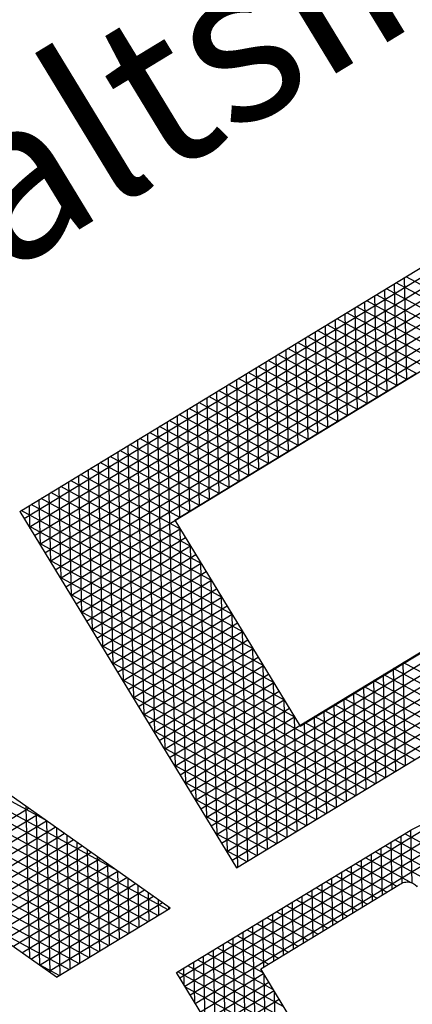
# Model space of a CAD drawing. Extents: x 546297 to 546900, y 6584766 to 6585226.
# Drawn here: x 546818 to 546820, y 6585107 to 6585113 of the extents above; entities that cross this region are included whole.
import ezdxf

# ---------------------------------------------------------------- set-up
doc = ezdxf.new("R2010")
doc.units = 0
doc.header["$MEASUREMENT"] = 0
doc.layers.add('RAAM', color=7, linetype='CONTINUOUS')
doc.styles.add('ROMANT', font='romant.shx', dxfattribs={"height": 2})

msp = doc.modelspace()

# ---------------------------------------------------------------- linework, layer by layer
at = {"layer": 'RAAM'}
for p, q in [((546818.0229, 6585110.1028), (546820.7506, 6585111.762)), ((546818.0554, 6585110.0494), (546820.8709, 6585111.7621)), ((546818.0879, 6585109.996), (546820.9618, 6585111.7442)), ((546818.1204, 6585109.9426), (546821.0369, 6585111.7167)), ((546817.9961, 6585110.1469), (546820.5249, 6585111.6852)), ((546818.1529, 6585109.8892), (546821.101, 6585111.6826)), ((546818.1853, 6585109.8358), (546821.1565, 6585111.6432)), ((546818.2178, 6585109.7824), (546821.2046, 6585111.5993)), ((546820.3523, 6585110.9345), (546820.3377, 6585111.5713)), ((546821.6759, 6585110.8514), (546820.3484, 6585111.5779)), ((546820.414, 6585110.972), (546820.3994, 6585111.6089)), ((546821.611, 6585110.9582), (546820.4101, 6585111.6154)), ((546818.2503, 6585109.729), (546821.2462, 6585111.5514)), ((546820.2906, 6585110.897), (546820.2761, 6585111.5338)), ((546821.7409, 6585110.7446), (546820.2868, 6585111.5403)), ((546818.2828, 6585109.6756), (546821.2815, 6585111.4998)), ((546820.1673, 6585110.822), (546820.1527, 6585111.4588)), ((546821.8708, 6585110.5311), (546820.1634, 6585111.4653)), ((546820.229, 6585110.8595), (546820.2144, 6585111.4963)), ((546821.8059, 6585110.6378), (546820.2251, 6585111.5028)), ((546820.044, 6585110.747), (546820.0294, 6585111.3838)), ((546822.0007, 6585110.3175), (546820.0401, 6585111.3903)), ((546820.1057, 6585110.7845), (546820.0911, 6585111.4213)), ((546821.9358, 6585110.4243), (546820.1018, 6585111.4278)), ((546819.9824, 6585110.7095), (546819.9678, 6585111.3463)), ((546822.0657, 6585110.2107), (546819.9785, 6585111.3528)), ((546819.859, 6585110.6345), (546819.8445, 6585111.2713)), ((546820.414, 6585110.972), (546819.8552, 6585111.2778)), ((546819.9207, 6585110.672), (546819.9061, 6585111.3088)), ((546820.4756, 6585111.0095), (546819.9168, 6585111.3153)), ((546820.2906, 6585110.897), (546819.7318, 6585111.2028)), ((546819.7974, 6585110.597), (546819.7828, 6585111.2338)), ((546820.3523, 6585110.9345), (546819.7935, 6585111.2403)), ((546819.6741, 6585110.5219), (546819.6595, 6585111.1588)), ((546820.229, 6585110.8595), (546819.6702, 6585111.1653)), ((546819.7357, 6585110.5594), (546819.7211, 6585111.1963)), ((546819.5508, 6585110.4469), (546819.5362, 6585111.0838)), ((546820.1057, 6585110.7845), (546819.5469, 6585111.0903)), ((546819.6124, 6585110.4844), (546819.5978, 6585111.1213)), ((546820.1673, 6585110.822), (546819.6085, 6585111.1278)), ((546819.9824, 6585110.7095), (546819.4236, 6585111.0153)), ((546819.4891, 6585110.4094), (546819.4745, 6585111.0463)), ((546820.044, 6585110.747), (546819.4852, 6585111.0528)), ((546818.9654, 6585110.0928), (546820.469, 6585111.0075)), ((546819.3658, 6585110.3344), (546819.3512, 6585110.9712)), ((546819.9207, 6585110.672), (546819.3619, 6585110.9777)), ((546819.4274, 6585110.3719), (546819.4129, 6585111.0087)), ((546819.2425, 6585110.2594), (546819.2279, 6585110.8962)), ((546819.7974, 6585110.597), (546819.2386, 6585110.9027)), ((546819.3041, 6585110.2969), (546819.2895, 6585110.9337)), ((546819.859, 6585110.6345), (546819.3002, 6585110.9402)), ((546819.1808, 6585110.2219), (546819.1662, 6585110.8587)), ((546819.7357, 6585110.5594), (546819.1769, 6585110.8652)), ((546819.0575, 6585110.1469), (546819.0429, 6585110.7837)), ((546819.6124, 6585110.4844), (546819.0536, 6585110.7902)), ((546819.1192, 6585110.1844), (546819.1046, 6585110.8212)), ((546819.6741, 6585110.5219), (546819.1153, 6585110.8277)), ((546818.9691, 6585108.5473), (546818.9196, 6585110.7087)), ((546819.4891, 6585110.4094), (546818.9303, 6585110.7152)), ((546818.9958, 6585110.1094), (546818.9813, 6585110.7462)), ((546819.5508, 6585110.4469), (546818.992, 6585110.7527)), ((546818.9042, 6585108.6541), (546818.8579, 6585110.6712)), ((546819.4274, 6585110.3719), (546818.8686, 6585110.6777)), ((546818.7742, 6585108.8677), (546818.7346, 6585110.5962)), ((546819.3041, 6585110.2969), (546818.7453, 6585110.6027)), ((546818.8392, 6585108.7609), (546818.7963, 6585110.6337)), ((546819.3658, 6585110.3344), (546818.807, 6585110.6402)), ((546819.1808, 6585110.2219), (546818.622, 6585110.5277)), ((546818.7093, 6585108.9745), (546818.673, 6585110.5587)), ((546819.2425, 6585110.2594), (546818.6837, 6585110.5652)), ((546818.5793, 6585109.1881), (546818.5497, 6585110.4837)), ((546819.1192, 6585110.1844), (546818.5604, 6585110.4902)), ((546818.6443, 6585109.0813), (546818.6113, 6585110.5212)), ((546818.4494, 6585109.4017), (546818.4263, 6585110.4086)), ((546818.9958, 6585110.1094), (546818.437, 6585110.4152)), ((546818.5144, 6585109.2949), (546818.488, 6585110.4462)), ((546819.0575, 6585110.1469), (546818.4987, 6585110.4527)), ((546819.065, 6585109.929), (546818.3137, 6585110.3401)), ((546818.3845, 6585109.5085), (546818.3647, 6585110.3711)), ((546819, 6585110.0358), (546818.3754, 6585110.3776)), ((546818.2545, 6585109.7221), (546818.2414, 6585110.2961)), ((546819.13, 6585109.8222), (546818.2521, 6585110.3026)), ((546818.3195, 6585109.6153), (546818.303, 6585110.3336)), ((546818.1246, 6585109.9356), (546818.1181, 6585110.2211)), ((546819.2599, 6585109.6087), (546818.1288, 6585110.2276)), ((546818.1896, 6585109.8289), (546818.1797, 6585110.2586)), ((546819.1949, 6585109.7154), (546818.1904, 6585110.2651)), ((546819.0623, 6585108.3941), (546822.0611, 6585110.2183)), ((546819.3898, 6585109.3951), (546818.0054, 6585110.1526)), ((546818.0596, 6585110.0424), (546818.0564, 6585110.1836)), ((546819.3249, 6585109.5019), (546818.0671, 6585110.1901)), ((546819.0948, 6585108.3407), (546822.091, 6585110.1633)), ((546817.9961, 6585110.1469), (546819.351, 6585107.9196)), ((546818.9654, 6585110.0928), (546819.7486, 6585108.8052)), ((546819.1273, 6585108.2873), (546822.1148, 6585110.1046)), ((546819.4548, 6585109.2883), (546818.0512, 6585110.0563)), ((546818.3153, 6585109.6222), (546818.9987, 6585110.038)), ((546819.0341, 6585108.4405), (546818.9974, 6585110.0401)), ((546819.1598, 6585108.2339), (546822.132, 6585110.0419)), ((546818.3477, 6585109.5688), (546819.0312, 6585109.9846)), ((546819.1923, 6585108.1805), (546822.142, 6585109.9749)), ((546819.5198, 6585109.1815), (546818.1162, 6585109.9495)), ((546818.3802, 6585109.5154), (546819.0637, 6585109.9312)), ((546819.099, 6585108.3338), (546819.0624, 6585109.9333)), ((546818.4127, 6585109.462), (546819.0962, 6585109.8778)), ((546819.2247, 6585108.1271), (546822.1434, 6585109.9026)), ((546819.5847, 6585109.0747), (546818.1811, 6585109.8427)), ((546818.4452, 6585109.4086), (546819.1287, 6585109.8244)), ((546819.164, 6585108.227), (546819.1274, 6585109.8265)), ((546819.2572, 6585108.0737), (546822.1341, 6585109.8237)), ((546819.6497, 6585108.9679), (546818.2461, 6585109.7359)), ((546818.4777, 6585109.3552), (546819.1611, 6585109.771)), ((546819.2897, 6585108.0203), (546822.1093, 6585109.7355)), ((546818.5102, 6585109.3018), (546819.1936, 6585109.7176)), ((546818.5426, 6585109.2484), (546819.2261, 6585109.6642)), ((546819.229, 6585108.1202), (546819.1923, 6585109.7197)), ((546819.7486, 6585108.8052), (546821.2523, 6585109.7199)), ((546819.7146, 6585108.8611), (546818.311, 6585109.6292)), ((546818.5751, 6585109.195), (546819.2586, 6585109.6108)), ((546819.2939, 6585108.0134), (546819.2573, 6585109.613)), ((546819.3222, 6585107.9669), (546822.0566, 6585109.6303)), ((546818.6076, 6585109.1416), (546819.2911, 6585109.5574)), ((546820.2764, 6585108.4825), (546818.376, 6585109.5224)), ((546818.6401, 6585109.0882), (546819.3236, 6585109.504)), ((546819.3585, 6585107.9241), (546819.3223, 6585109.5062)), ((546820.2147, 6585108.445), (546818.441, 6585109.4156)), ((546818.6726, 6585109.0348), (546819.356, 6585109.4506)), ((546819.351, 6585107.9196), (546821.8799, 6585109.4579)), ((546818.705, 6585108.9815), (546819.3885, 6585109.3972)), ((546819.4202, 6585107.9616), (546819.3872, 6585109.3994)), ((546818.9363, 6585107.6673), (546816.6117, 6585109.3048)), ((546820.1531, 6585108.4075), (546818.5059, 6585109.3088)), ((546818.7375, 6585108.9281), (546819.421, 6585109.3438)), ((546818.77, 6585108.8747), (546819.4535, 6585109.2904)), ((546819.4818, 6585107.9991), (546819.4522, 6585109.2926)), ((546818.8025, 6585108.8213), (546819.486, 6585109.237)), ((546818.1503, 6585108.2209), (546816.4024, 6585109.1774)), ((546820.0914, 6585108.37), (546818.5709, 6585109.202)), ((546818.835, 6585108.7679), (546819.5184, 6585109.1836)), ((546819.5435, 6585108.0366), (546819.5171, 6585109.1858)), ((546820.9546, 6585108.895), (546820.392, 6585109.2029)), ((546820.4067, 6585108.5617), (546820.392, 6585109.2029)), ((546818.6035, 6585107.9017), (546816.3407, 6585109.1399)), ((546818.8675, 6585108.7145), (546819.5509, 6585109.1302)), ((546820.8313, 6585108.82), (546820.2687, 6585109.1279)), ((546820.2834, 6585108.4867), (546820.2687, 6585109.1279)), ((546820.8929, 6585108.8575), (546820.3303, 6585109.1654)), ((546820.345, 6585108.5242), (546820.3303, 6585109.1654)), ((546818.8583, 6585107.6198), (546816.2174, 6585109.0649)), ((546818.9199, 6585107.6573), (546816.279, 6585109.1024)), ((546820.0297, 6585108.3325), (546818.6359, 6585109.0952)), ((546818.8999, 6585108.6611), (546819.5834, 6585109.0768)), ((546819.6051, 6585108.0741), (546819.5821, 6585109.079)), ((546820.708, 6585108.745), (546820.1453, 6585109.0529)), ((546820.16, 6585108.4117), (546820.1453, 6585109.0529)), ((546820.7696, 6585108.7825), (546820.207, 6585109.0904)), ((546820.2217, 6585108.4492), (546820.207, 6585109.0904)), ((546818.735, 6585107.5448), (546816.0941, 6585108.9899)), ((546818.7966, 6585107.5823), (546816.1557, 6585109.0274)), ((546819.9681, 6585108.2949), (546818.7008, 6585108.9884)), ((546818.9324, 6585108.6077), (546819.6159, 6585109.0234)), ((546820.6463, 6585108.7075), (546820.0837, 6585109.0154)), ((546820.0984, 6585108.3742), (546820.0837, 6585109.0154)), ((546818.6733, 6585107.5073), (546816.0324, 6585108.9524)), ((546818.9649, 6585108.5543), (546819.6484, 6585108.97)), ((546819.6668, 6585108.1117), (546819.6471, 6585108.9722)), ((546820.523, 6585108.6325), (546819.9604, 6585108.9404)), ((546819.9751, 6585108.2992), (546819.9604, 6585108.9404)), ((546820.5847, 6585108.67), (546820.022, 6585108.9779)), ((546820.0367, 6585108.3367), (546820.022, 6585108.9779)), ((546818.55, 6585107.4323), (546815.9091, 6585108.8774)), ((546818.6116, 6585107.4698), (546815.9708, 6585108.9149)), ((546819.9064, 6585108.2574), (546818.7658, 6585108.8816)), ((546818.9974, 6585108.5009), (546819.6809, 6585108.9166)), ((546819.0299, 6585108.4475), (546819.7133, 6585108.8633)), ((546819.7284, 6585108.1492), (546819.712, 6585108.8654)), ((546820.3997, 6585108.5575), (546819.8371, 6585108.8654)), ((546819.8518, 6585108.2242), (546819.8371, 6585108.8654)), ((546820.4613, 6585108.595), (546819.8987, 6585108.9029)), ((546819.9134, 6585108.2617), (546819.8987, 6585108.9029)), ((546818.4883, 6585107.3948), (546815.8474, 6585108.8399)), ((546820.338, 6585108.52), (546819.7754, 6585108.8279)), ((546819.7901, 6585108.1867), (546819.7754, 6585108.8279)), ((546819.8448, 6585108.2199), (546818.8307, 6585108.7748)), ((546819.7831, 6585108.1824), (546818.8957, 6585108.668)), ((546819.7215, 6585108.1449), (546818.9607, 6585108.5612)), ((546819.6598, 6585108.1074), (546819.0256, 6585108.4544)), ((546819.5981, 6585108.0699), (546819.0906, 6585108.3476)), ((546815.7907, 6585106.916), (546818.051, 6585108.2909)), ((546815.8, 6585106.8485), (546818.1067, 6585108.2517)), ((546818.4267, 6585107.3573), (546816.7456, 6585108.2772)), ((546818.0588, 6585107.3522), (546818.037, 6585108.3008)), ((546818.1223, 6585107.3074), (546818.1006, 6585108.256)), ((546815.8092, 6585106.781), (546818.1624, 6585108.2124)), ((546818.1858, 6585107.2626), (546818.1641, 6585108.2112)), ((546818.9954, 6585107.2313), (546820.5929, 6585108.2031)), ((546819.0278, 6585107.1779), (546820.7017, 6585108.1961)), ((546819.5365, 6585108.0324), (546819.1556, 6585108.2408)), ((546815.8184, 6585106.7134), (546818.2181, 6585108.1732)), ((546815.8277, 6585106.6459), (546818.2739, 6585108.1339)), ((546818.2487, 6585107.249), (546818.2276, 6585108.1665)), ((546818.3103, 6585107.2865), (546818.2912, 6585108.1217)), ((546818.9755, 6585107.2639), (546820.4342, 6585108.1512)), ((546819.0603, 6585107.1245), (546820.7727, 6585108.1662)), ((546819.0928, 6585107.0711), (546820.8206, 6585108.1222)), ((546819.4748, 6585107.9949), (546819.2205, 6585108.1341)), ((546821.0249, 6585107.7906), (546820.4018, 6585108.1315)), ((546820.447, 6585107.8244), (546820.4395, 6585108.1545)), ((546815.8369, 6585106.5784), (546818.3296, 6585108.0947)), ((546818.372, 6585107.324), (546818.3547, 6585108.077)), ((546820.3229, 6585107.7865), (546820.3161, 6585108.0794)), ((546821.0898, 6585107.6838), (546820.3401, 6585108.094)), ((546820.3845, 6585107.8237), (546820.3778, 6585108.1169)), ((546815.8462, 6585106.5108), (546818.3853, 6585108.0554)), ((546815.8554, 6585106.4433), (546818.4411, 6585108.0162)), ((546818.4336, 6585107.3615), (546818.4183, 6585108.0322)), ((546819.4132, 6585107.9574), (546819.2855, 6585108.0273)), ((546820.1995, 6585107.7114), (546820.1928, 6585108.0044)), ((546821.2142, 6585107.4733), (546820.2168, 6585108.019)), ((546820.2612, 6585107.749), (546820.2545, 6585108.0419)), ((546821.1548, 6585107.577), (546820.2785, 6585108.0565)), ((546818.365, 6585107.3198), (546817.1988, 6585107.9579)), ((546817.7858, 6585107.5444), (546818.4968, 6585107.9769)), ((546817.8415, 6585107.5052), (546818.5525, 6585107.9376)), ((546818.4953, 6585107.399), (546818.4818, 6585107.9874)), ((546818.557, 6585107.4365), (546818.5454, 6585107.9427)), ((546820.3506, 6585107.8033), (546820.0935, 6585107.944)), ((546820.1379, 6585107.6739), (546820.1312, 6585107.9669)), ((546820.4353, 6585107.8282), (546820.1552, 6585107.9815)), ((546817.8973, 6585107.4659), (546818.6082, 6585107.8984)), ((546818.6186, 6585107.474), (546818.6089, 6585107.8979)), ((546819.3515, 6585107.9199), (546819.3505, 6585107.9205)), ((546820.0146, 6585107.5989), (546820.0079, 6585107.8919)), ((546820.2889, 6585107.7658), (546820.0319, 6585107.9065)), ((546820.0762, 6585107.6364), (546820.0695, 6585107.9294)), ((546818.3034, 6585107.2823), (546817.2342, 6585107.8673)), ((546817.953, 6585107.4266), (546818.664, 6585107.8591)), ((546818.0087, 6585107.3874), (546818.7197, 6585107.8199)), ((546818.6803, 6585107.5116), (546818.6724, 6585107.8532)), ((546819.5016, 6585107.2869), (546820.3689, 6585107.8145)), ((546819.8913, 6585107.5239), (546819.8845, 6585107.8169)), ((546820.1656, 6585107.6908), (546819.9085, 6585107.8315)), ((546819.9529, 6585107.5614), (546819.9462, 6585107.8544)), ((546820.2273, 6585107.7283), (546819.9702, 6585107.869)), ((546818.0645, 6585107.3481), (546818.7754, 6585107.7806)), ((546818.7419, 6585107.5491), (546818.736, 6585107.8084)), ((546818.8036, 6585107.5866), (546818.7995, 6585107.7636)), ((546820.0423, 6585107.6158), (546819.7852, 6585107.7565)), ((546819.8296, 6585107.4864), (546819.8229, 6585107.7794)), ((546820.104, 6585107.6533), (546819.8469, 6585107.794)), ((546818.1202, 6585107.3089), (546818.8311, 6585107.7414)), ((546818.1759, 6585107.2696), (546818.8869, 6585107.7021)), ((546818.8652, 6585107.6241), (546818.8631, 6585107.7189)), ((546819.7063, 6585107.4114), (546819.6996, 6585107.7044)), ((546819.9807, 6585107.5783), (546819.7236, 6585107.719)), ((546819.7679, 6585107.4489), (546819.7612, 6585107.7419)), ((546818.2253, 6585107.2348), (546818.9363, 6585107.6673)), ((546818.9318, 6585107.6646), (546818.9256, 6585107.6748)), ((546818.9269, 6585107.6616), (546818.9266, 6585107.6741)), ((546819.583, 6585107.3364), (546819.5763, 6585107.6294)), ((546819.8573, 6585107.5033), (546819.6003, 6585107.644)), ((546819.6446, 6585107.3739), (546819.6379, 6585107.6669)), ((546819.919, 6585107.5408), (546819.6619, 6585107.6815)), ((546819.734, 6585107.4283), (546819.4769, 6585107.5689)), ((546819.5213, 6585107.2989), (546819.5146, 6585107.5919)), ((546819.7957, 6585107.4658), (546819.5386, 6585107.6065)), ((546818.2253, 6585107.2348), (546817.7731, 6585107.5534)), ((546819.4136, 6585106.5438), (546819.3913, 6585107.5168)), ((546819.6724, 6585107.3908), (546819.4153, 6585107.5314)), ((546819.4785, 6585106.437), (546819.4529, 6585107.5543)), ((546819.5491, 6585107.3158), (546819.292, 6585107.4564)), ((546819.3486, 6585106.6506), (546819.3296, 6585107.4793)), ((546819.6107, 6585107.3533), (546819.3536, 6585107.4939)), ((546819.5816, 6585107.1555), (546819.1687, 6585107.3814)), ((546819.2187, 6585106.8642), (546819.2063, 6585107.4043)), ((546819.5166, 6585107.2622), (546819.2303, 6585107.4189)), ((546819.2837, 6585106.7574), (546819.268, 6585107.4418)), ((546818.2417, 6585107.2448), (546818.1051, 6585107.3195)), ((546819.0888, 6585107.0778), (546819.083, 6585107.3293)), ((546819.6466, 6585107.0487), (546819.107, 6585107.3439)), ((546819.1537, 6585106.971), (546819.1447, 6585107.3668)), ((546819.6007, 6585106.2361), (546818.9755, 6585107.2639)), ((546819.7765, 6585106.8351), (546818.9837, 6585107.2689)), ((546819.0238, 6585107.1846), (546819.0213, 6585107.2918)), ((546819.7115, 6585106.9419), (546819.0453, 6585107.3064)), ((546819.8631, 6585106.6928), (546819.5016, 6585107.2869)), ((546819.1253, 6585107.0177), (546819.5195, 6585107.2575)), ((546819.1578, 6585106.9643), (546819.552, 6585107.2041)), ((546819.5435, 6585106.3302), (546819.5224, 6585107.2528)), ((546819.8415, 6585106.7283), (546819.0319, 6585107.1713)), ((546819.1902, 6585106.9109), (546819.5845, 6585107.1508)), ((546819.6081, 6585106.2406), (546819.5873, 6585107.1461)), ((546819.2227, 6585106.8575), (546819.617, 6585107.0974))]:
    msp.add_line(p, q, dxfattribs=at)
for points in [[(546820.4342, 6585108.1512, -0.042781), (546820.499, 6585108.1845, -0.061682), (546820.5479, 6585108.1978, -0.021728), (546820.6253, 6585108.2055, -0.043116), (546820.6645, 6585108.2043, -0.052987), (546820.7041, 6585108.1953, -0.032021), (546820.766, 6585108.1697, -0.081132), (546820.7991, 6585108.1461, -0.054569), (546820.8371, 6585108.0993)], [(546820.3689, 6585107.8145, -0.10521), (546820.3988, 6585107.8284, -0.10521), (546820.4318, 6585107.829, -0.088984), (546820.4579, 6585107.8189, -0.088984), (546820.4788, 6585107.8003)]]:
    msp.add_lwpolyline(points, format="xyb", dxfattribs=at)

# ---------------------------------------------------------------- texts
at = {"layer": 'RAAM', "style": 'ROMANT'}
msp.add_text('Endla 23; Silikaltsiidi 3', height=1, rotation=31.31246, dxfattribs=at).set_placement((546810.3355, 6585107.0242))

doc.saveas('drawing.dxf')
